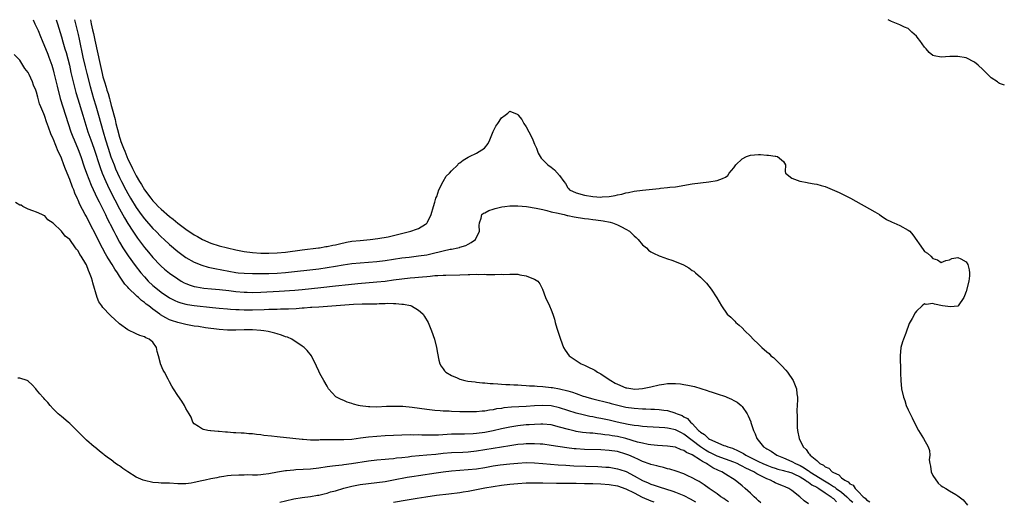
# Model space of a CAD drawing. Units: inches. Extents: x 2595000 to 2598000, y 1506000 to 1509000.
# Drawn here: x 2596353 to 2596590, y 1508884 to 1509000 of the extents above; entities that cross this region are included whole.
import ezdxf

# ---------------------------------------------------------------- set-up
doc = ezdxf.new("R2010")
doc.units = ezdxf.units.IN
doc.header["$MEASUREMENT"] = 0
doc.layers.add('LD25951506_2ft', color=111, linetype='Continuous')

msp = doc.modelspace()

# ---------------------------------------------------------------- linework, layer by layer
at = {"layer": 'LD25951506_2ft'}
for points, elevation in [([(2596356.21, 1509000), (2596356.58, 1508999), (2596357.36, 1508997.36), (2596357.95, 1508995.95), (2596358.32, 1508995), (2596359.68, 1508991.68), (2596359.96, 1508991), (2596360.68, 1508989), (2596361, 1508987.9), (2596361.19, 1508987.19), (2596361.95, 1508983.95), (2596362.7, 1508981), (2596363.31, 1508979), (2596365.29, 1508973), (2596365.74, 1508971.74), (2596366.03, 1508971), (2596367, 1508968.73), (2596367.65, 1508967), (2596368.5, 1508964.5), (2596369.03, 1508963.03), (2596370.14, 1508960.14), (2596371.63, 1508957), (2596372.06, 1508956.06), (2596372.64, 1508955), (2596373.62, 1508953), (2596374.04, 1508952.04), (2596374.6, 1508951), (2596374.73, 1508950.73), (2596375.62, 1508949), (2596376.07, 1508948.07), (2596377, 1508946.4), (2596377.81, 1508945), (2596378.26, 1508944.26), (2596379.06, 1508943.06), (2596380.75, 1508940.75), (2596382.14, 1508939), (2596383, 1508937.99), (2596383.91, 1508937), (2596385, 1508935.94), (2596386.11, 1508935), (2596387, 1508934.29), (2596389, 1508932.94), (2596390.28, 1508932.28), (2596391, 1508931.98), (2596391.73, 1508931.73), (2596393, 1508931.41), (2596393.34, 1508931.34), (2596395, 1508931.09), (2596399.39, 1508930.61), (2596401, 1508930.44), (2596403, 1508930.26), (2596403.76, 1508930.24), (2596405, 1508930.15), (2596405.85, 1508930.15), (2596407, 1508930.09), (2596407.91, 1508930.09), (2596409, 1508930.06), (2596411.87, 1508930.13), (2596413, 1508930.18), (2596413.81, 1508930.19), (2596415, 1508930.25), (2596415.74, 1508930.26), (2596417, 1508930.32), (2596417.67, 1508930.33), (2596419.59, 1508930.41), (2596421, 1508930.52), (2596421.47, 1508930.53), (2596423, 1508930.67), (2596423.32, 1508930.68), (2596425, 1508930.81), (2596427.07, 1508930.93), (2596431.26, 1508931.26), (2596433.39, 1508931.39), (2596435.48, 1508931.48), (2596437, 1508931.49), (2596437.53, 1508931.53), (2596439, 1508931.53), (2596439.58, 1508931.58), (2596441, 1508931.58), (2596441.62, 1508931.62), (2596443, 1508931.56), (2596443.58, 1508931.58), (2596445, 1508931.42), (2596445.41, 1508931.41), (2596447.09, 1508931.09), (2596447.38, 1508931), (2596449, 1508929.97), (2596449.55, 1508929.56), (2596450.15, 1508929), (2596450.46, 1508928.46), (2596451.35, 1508927), (2596452.18, 1508925), (2596452.86, 1508923), (2596453.38, 1508921), (2596453.62, 1508919.62), (2596453.94, 1508917.94), (2596454.19, 1508917), (2596454.48, 1508916.48), (2596455, 1508915.81), (2596455.33, 1508915.33), (2596455.6, 1508915), (2596457, 1508914.24), (2596458.34, 1508913.66), (2596459, 1508913.34), (2596460.19, 1508913), (2596460.88, 1508912.88), (2596462.66, 1508912.66), (2596463, 1508912.64), (2596464.46, 1508912.46), (2596465, 1508912.44), (2596466.3, 1508912.3), (2596467, 1508912.28), (2596468.18, 1508912.18), (2596469, 1508912.16), (2596470.08, 1508912.08), (2596471, 1508912.05), (2596471.97, 1508911.97), (2596473, 1508911.94), (2596473.87, 1508911.87), (2596475, 1508911.84), (2596475.77, 1508911.77), (2596477, 1508911.73), (2596477.65, 1508911.65), (2596479, 1508911.57), (2596481, 1508911.36), (2596481.31, 1508911.31), (2596483, 1508911), (2596485, 1508910.5), (2596486.17, 1508910.17), (2596487, 1508909.86), (2596488.73, 1508909.27), (2596489.15, 1508909.15), (2596489.59, 1508909), (2596491, 1508908.61), (2596495, 1508907.61), (2596495.46, 1508907.46), (2596497.06, 1508907.06), (2596499, 1508906.62), (2596501, 1508906.31), (2596503, 1508906.18), (2596503.85, 1508906.15), (2596505, 1508906.14), (2596505.92, 1508906.08), (2596507, 1508906.06), (2596508.13, 1508905.87), (2596509, 1508905.78), (2596510.79, 1508905.21), (2596511, 1508905.17), (2596511.34, 1508905), (2596512.56, 1508904.56), (2596513, 1508904.28), (2596513.85, 1508903.85), (2596514.56, 1508903), (2596515, 1508902.65), (2596516.51, 1508901), (2596516.78, 1508900.78), (2596517, 1508900.54), (2596517.98, 1508899.98), (2596518.89, 1508899), (2596519.16, 1508898.84), (2596522.63, 1508897.37), (2596523, 1508897.27), (2596523.58, 1508897), (2596524.69, 1508896.69), (2596526.1, 1508896.1), (2596527.38, 1508895.38), (2596527.87, 1508895), (2596529, 1508894.42), (2596530.14, 1508893.86), (2596531, 1508893.46), (2596532, 1508893), (2596533, 1508892.57), (2596534.15, 1508892.15), (2596535, 1508891.86), (2596535.66, 1508891.66), (2596537, 1508891.34), (2596537.26, 1508891.26), (2596538.21, 1508891), (2596539, 1508890.75), (2596539.46, 1508890.54), (2596541, 1508889.78), (2596542.31, 1508889), (2596542.67, 1508888.67), (2596543, 1508888.51), (2596543.84, 1508887.84), (2596545, 1508887.29), (2596545.5, 1508887), (2596547, 1508885.96), (2596548.46, 1508885), (2596548.72, 1508884.72), (2596549, 1508884.57), (2596549.77, 1508883.77)], 7932), ([(2596361.74, 1509000), (2596362.03, 1508999), (2596363, 1508995.88), (2596363.34, 1508994.66), (2596363.83, 1508993), (2596364.11, 1508992.11), (2596364.9, 1508989), (2596365.28, 1508987.28), (2596366.03, 1508984.03), (2596366.45, 1508982.45), (2596366.9, 1508980.9), (2596368.14, 1508977), (2596369.38, 1508973), (2596370.08, 1508971), (2596370.79, 1508969), (2596372.33, 1508964.33), (2596372.83, 1508963), (2596373.65, 1508961), (2596374.07, 1508960.07), (2596374.73, 1508958.73), (2596377, 1508954.41), (2596378.2, 1508952.2), (2596379, 1508950.88), (2596380.22, 1508949), (2596380.52, 1508948.52), (2596381.33, 1508947.33), (2596383, 1508945.06), (2596383.93, 1508943.93), (2596385, 1508942.67), (2596386.8, 1508940.8), (2596387, 1508940.6), (2596387.85, 1508939.85), (2596389, 1508938.89), (2596391, 1508937.49), (2596391.82, 1508937), (2596392.58, 1508936.58), (2596393, 1508936.38), (2596393.99, 1508935.99), (2596395, 1508935.69), (2596395.56, 1508935.56), (2596397.28, 1508935.28), (2596399.11, 1508935.11), (2596401.05, 1508934.95), (2596403.3, 1508934.7), (2596405, 1508934.49), (2596407, 1508934.32), (2596407.71, 1508934.29), (2596409, 1508934.26), (2596411, 1508934.31), (2596415.44, 1508934.56), (2596419.2, 1508934.8), (2596421, 1508934.96), (2596425.47, 1508935.47), (2596429, 1508935.83), (2596432.19, 1508936.19), (2596434.42, 1508936.42), (2596439, 1508936.77), (2596441, 1508937), (2596443, 1508937.29), (2596445, 1508937.54), (2596447, 1508937.73), (2596448.18, 1508937.82), (2596449, 1508937.9), (2596450.02, 1508937.98), (2596451, 1508938.12), (2596451.84, 1508938.16), (2596453, 1508938.32), (2596453.68, 1508938.32), (2596455, 1508938.41), (2596455.61, 1508938.39), (2596459, 1508938.45), (2596461, 1508938.56), (2596461.44, 1508938.56), (2596463, 1508938.63), (2596463.39, 1508938.6), (2596465, 1508938.63), (2596465.42, 1508938.58), (2596467, 1508938.6), (2596467.45, 1508938.55), (2596469, 1508938.62), (2596469.43, 1508938.57), (2596471, 1508938.69), (2596471.37, 1508938.63), (2596473, 1508938.66), (2596473.48, 1508938.52), (2596475, 1508938.28), (2596476.31, 1508937.69), (2596477, 1508937.45), (2596477.8, 1508937), (2596478.3, 1508936.3), (2596478.91, 1508935), (2596479.61, 1508933), (2596480.62, 1508931), (2596481, 1508930.04), (2596481.37, 1508929), (2596481.78, 1508927.78), (2596481.95, 1508927), (2596482.37, 1508925.63), (2596483.24, 1508923), (2596483.98, 1508921), (2596484.36, 1508920.36), (2596485.31, 1508919), (2596486.3, 1508918.3), (2596488.22, 1508917), (2596489, 1508916.68), (2596490.17, 1508916.17), (2596491, 1508915.78), (2596491.5, 1508915.5), (2596492.2, 1508915), (2596493, 1508914.62), (2596495, 1508913.29), (2596495.36, 1508913), (2596496.4, 1508912.4), (2596497, 1508912.1), (2596499, 1508911.27), (2596499.25, 1508911.25), (2596500.64, 1508911), (2596501, 1508910.95), (2596502.09, 1508911), (2596503, 1508911.06), (2596505, 1508911.48), (2596507, 1508911.97), (2596508.17, 1508912.17), (2596509, 1508912.28), (2596510.32, 1508912.32), (2596511, 1508912.31), (2596512.2, 1508912.2), (2596513, 1508912.07), (2596513.91, 1508911.91), (2596515.53, 1508911.53), (2596517.08, 1508911.08), (2596518.61, 1508910.61), (2596519, 1508910.46), (2596519.81, 1508910.19), (2596521, 1508909.82), (2596523, 1508909.12), (2596523.31, 1508909), (2596524.49, 1508908.49), (2596525, 1508908.2), (2596525.81, 1508907.81), (2596526.76, 1508907), (2596527, 1508906.76), (2596528.2, 1508905), (2596528.51, 1508904.51), (2596529.08, 1508903.08), (2596529.14, 1508902.86), (2596529.79, 1508901), (2596530.17, 1508900.17), (2596530.57, 1508899), (2596532.2, 1508897), (2596532.73, 1508896.73), (2596533, 1508896.54), (2596533.99, 1508895.99), (2596535.36, 1508895), (2596537, 1508894.36), (2596539, 1508893.51), (2596539.89, 1508893), (2596541, 1508892.51), (2596541.99, 1508891.99), (2596543, 1508891.26), (2596543.17, 1508891.17), (2596543.36, 1508891), (2596546.84, 1508888.84), (2596548.11, 1508888.11), (2596549, 1508887.49), (2596549.33, 1508887.33), (2596549.7, 1508887), (2596551, 1508886.07), (2596552.25, 1508885), (2596553, 1508884.27), (2596553.67, 1508883.67)], 7930), ([(2596366.14, 1509000), (2596367, 1508996.44), (2596367.27, 1508995.27), (2596368.16, 1508991), (2596368.67, 1508988.67), (2596369.07, 1508987), (2596369.87, 1508983.87), (2596370.7, 1508981), (2596371.25, 1508979.25), (2596371.92, 1508977), (2596373.01, 1508973), (2596373.59, 1508971), (2596374.22, 1508969), (2596374.92, 1508966.92), (2596375.67, 1508965), (2596376.05, 1508964.05), (2596376.51, 1508963), (2596377, 1508961.92), (2596377.45, 1508961), (2596378.5, 1508959), (2596379, 1508958.09), (2596379.63, 1508957), (2596381, 1508954.73), (2596382.23, 1508953), (2596383, 1508951.97), (2596385, 1508949.69), (2596385.71, 1508949), (2596387, 1508947.67), (2596387.73, 1508947), (2596389, 1508945.8), (2596391, 1508944.13), (2596391.65, 1508943.65), (2596393, 1508942.67), (2596395, 1508941.53), (2596396.79, 1508940.79), (2596398.35, 1508940.35), (2596399.99, 1508939.99), (2596403.35, 1508939.35), (2596405, 1508939.06), (2596405.59, 1508939), (2596407, 1508938.86), (2596409, 1508938.79), (2596411, 1508938.78), (2596413, 1508938.81), (2596415, 1508938.9), (2596417, 1508939.08), (2596425, 1508939.97), (2596427, 1508940.25), (2596429, 1508940.57), (2596430.91, 1508940.91), (2596433, 1508941.22), (2596435, 1508941.42), (2596437, 1508941.55), (2596439, 1508941.7), (2596441, 1508941.95), (2596445, 1508942.55), (2596446.78, 1508942.78), (2596449, 1508943.03), (2596451, 1508943.35), (2596453, 1508943.78), (2596454.05, 1508944.05), (2596455, 1508944.24), (2596456.64, 1508944.64), (2596457, 1508944.7), (2596458.53, 1508945), (2596458.9, 1508945.1), (2596459, 1508945.16), (2596460.41, 1508945.59), (2596461, 1508945.92), (2596461.71, 1508946.29), (2596462.77, 1508947), (2596463.73, 1508949), (2596463.64, 1508950.36), (2596463.7, 1508951), (2596464.16, 1508952.16), (2596464.31, 1508953), (2596464.68, 1508953.32), (2596465, 1508953.4), (2596465.98, 1508954.02), (2596467, 1508954.29), (2596467.48, 1508954.52), (2596469.09, 1508954.91), (2596469.87, 1508955), (2596471, 1508955.1), (2596473, 1508955.09), (2596475.07, 1508954.93), (2596477.42, 1508954.58), (2596479, 1508954.21), (2596479.99, 1508954.01), (2596481, 1508953.71), (2596482.66, 1508953.34), (2596483, 1508953.24), (2596484.15, 1508953), (2596484.83, 1508952.83), (2596485, 1508952.82), (2596486.51, 1508952.51), (2596489, 1508952.1), (2596489.98, 1508951.98), (2596491, 1508951.84), (2596491.76, 1508951.76), (2596493.52, 1508951.52), (2596495.19, 1508951.19), (2596495.8, 1508951), (2596497, 1508950.56), (2596497.95, 1508950.05), (2596499, 1508949.53), (2596499.85, 1508949), (2596500.45, 1508948.45), (2596501, 1508947.87), (2596501.48, 1508947.48), (2596502, 1508947), (2596503, 1508945.69), (2596503.94, 1508945), (2596504.44, 1508944.44), (2596505, 1508944.02), (2596505.68, 1508943.68), (2596507, 1508943.07), (2596507.25, 1508943), (2596509, 1508942.33), (2596510.05, 1508942.05), (2596512.69, 1508941), (2596512.9, 1508940.9), (2596514.17, 1508940.17), (2596515, 1508939.56), (2596515.34, 1508939.34), (2596515.81, 1508939), (2596517, 1508937.93), (2596517.95, 1508937), (2596518.45, 1508936.45), (2596519.54, 1508935), (2596520.92, 1508932.92), (2596522.04, 1508931), (2596523.4, 1508929), (2596524.27, 1508928.27), (2596525, 1508927.59), (2596525.28, 1508927.28), (2596525.48, 1508927), (2596526.33, 1508926.33), (2596527, 1508925.74), (2596527.67, 1508925), (2596529, 1508923.72), (2596529.68, 1508923), (2596531, 1508921.75), (2596531.73, 1508921), (2596533, 1508919.95), (2596533.5, 1508919.5), (2596533.96, 1508919), (2596534.54, 1508918.54), (2596535, 1508918.15), (2596536.12, 1508917), (2596536.57, 1508916.57), (2596537.54, 1508915.54), (2596537.97, 1508915), (2596539.3, 1508913), (2596540.1, 1508911), (2596540.2, 1508909.8), (2596540.32, 1508909), (2596540.35, 1508908.35), (2596540.19, 1508905.81), (2596540.28, 1508904.28), (2596540.25, 1508903), (2596540.31, 1508901.69), (2596540.37, 1508901), (2596540.76, 1508899), (2596541.71, 1508897), (2596542.41, 1508896.41), (2596543, 1508895.53), (2596543.27, 1508895.27), (2596543.43, 1508895), (2596545, 1508893.71), (2596545.77, 1508893), (2596546.62, 1508892.62), (2596547, 1508892.24), (2596547.87, 1508891.87), (2596548.68, 1508891), (2596549, 1508890.82), (2596550.3, 1508890.3), (2596551, 1508889.57), (2596551.73, 1508889), (2596552.6, 1508888.6), (2596553, 1508888.14), (2596553.76, 1508887.76), (2596554.23, 1508887), (2596555, 1508886.25), (2596556.2, 1508885), (2596556.67, 1508884.67), (2596557, 1508884.23), (2596557.79, 1508883.79)], 7928), ([(2596370.01, 1509000), (2596370.18, 1508999), (2596370.48, 1508997.52), (2596370.68, 1508996.68), (2596371, 1508995.05), (2596371.75, 1508991.74), (2596372.12, 1508989.88), (2596372.47, 1508988.47), (2596372.8, 1508987), (2596373, 1508986.24), (2596373.36, 1508985), (2596373.76, 1508983.76), (2596373.96, 1508983), (2596374.22, 1508982.22), (2596374.55, 1508981), (2596374.66, 1508980.66), (2596375, 1508979.32), (2596375.08, 1508979.08), (2596375.91, 1508975.91), (2596376.1, 1508975), (2596376.46, 1508973.54), (2596377, 1508971.64), (2596377.17, 1508971.17), (2596377.33, 1508970.67), (2596377.96, 1508969), (2596378.27, 1508968.27), (2596378.73, 1508967), (2596379, 1508966.36), (2596379.67, 1508965), (2596380.14, 1508964.14), (2596380.68, 1508963), (2596381, 1508962.39), (2596381.81, 1508961), (2596382.27, 1508960.27), (2596383, 1508959), (2596384.49, 1508957), (2596385, 1508956.36), (2596385.67, 1508955.67), (2596386.28, 1508955), (2596387, 1508954.29), (2596389, 1508952.57), (2596389.9, 1508951.9), (2596391, 1508950.98), (2596393, 1508949.49), (2596395, 1508948.14), (2596395.74, 1508947.74), (2596397, 1508946.99), (2596399, 1508946.13), (2596401, 1508945.5), (2596403, 1508944.96), (2596405, 1508944.51), (2596407, 1508944.13), (2596409, 1508943.87), (2596411, 1508943.74), (2596413, 1508943.71), (2596415, 1508943.78), (2596417, 1508943.98), (2596421, 1508944.5), (2596424.97, 1508944.97), (2596425.2, 1508945), (2596426.71, 1508945.29), (2596427, 1508945.33), (2596428.35, 1508945.65), (2596429, 1508945.76), (2596430, 1508946), (2596431.67, 1508946.33), (2596433, 1508946.57), (2596435, 1508946.8), (2596437.4, 1508947), (2596439.24, 1508947.24), (2596441.69, 1508947.69), (2596444.28, 1508948.28), (2596447.18, 1508949), (2596448.53, 1508949.47), (2596449, 1508949.66), (2596450.73, 1508950.73), (2596451, 1508950.88), (2596451.07, 1508950.93), (2596451.11, 1508951), (2596451.2, 1508951.2), (2596452.1, 1508953), (2596452.68, 1508955), (2596453, 1508956.04), (2596453.24, 1508957), (2596453.41, 1508957.41), (2596453.91, 1508959), (2596454.99, 1508961.01), (2596455.72, 1508962.28), (2596456.49, 1508963), (2596457, 1508963.53), (2596458.48, 1508965), (2596458.7, 1508965.3), (2596459, 1508965.49), (2596459.83, 1508966.17), (2596461, 1508966.87), (2596461.29, 1508967), (2596463, 1508967.85), (2596464.97, 1508969.03), (2596465.84, 1508970.16), (2596466.22, 1508971), (2596467, 1508973.03), (2596467.7, 1508974.3), (2596468.17, 1508975), (2596469, 1508976.36), (2596469.92, 1508977), (2596470.53, 1508977.47), (2596471, 1508977.92), (2596472.8, 1508977.2), (2596473, 1508977.15), (2596473.08, 1508977), (2596473.91, 1508975.91), (2596474.44, 1508975), (2596475, 1508974.18), (2596475.63, 1508973), (2596476.07, 1508972.07), (2596476.62, 1508971), (2596477, 1508970.01), (2596477.47, 1508969), (2596477.86, 1508967.85), (2596478.61, 1508966.61), (2596480.2, 1508965), (2596481, 1508964.48), (2596481.78, 1508963.78), (2596483, 1508962.44), (2596484.02, 1508961), (2596484.47, 1508960.47), (2596485, 1508959.48), (2596485.23, 1508959.23), (2596485.39, 1508959), (2596487, 1508958.26), (2596489, 1508957.71), (2596491, 1508957.36), (2596493, 1508957.24), (2596493.28, 1508957.28), (2596495, 1508957.41), (2596496.39, 1508957.61), (2596497, 1508957.8), (2596498.04, 1508957.96), (2596499, 1508958.26), (2596499.64, 1508958.36), (2596501, 1508958.65), (2596503, 1508958.91), (2596507, 1508959.31), (2596507.36, 1508959.36), (2596509, 1508959.51), (2596509.59, 1508959.59), (2596511, 1508959.74), (2596515, 1508960.41), (2596517, 1508960.69), (2596519, 1508960.88), (2596521, 1508961.2), (2596522.32, 1508961.68), (2596523, 1508962.07), (2596523.55, 1508962.45), (2596523.9, 1508963), (2596525, 1508964.25), (2596525.53, 1508965), (2596527, 1508966.43), (2596528.04, 1508967), (2596529, 1508967.34), (2596531, 1508967.47), (2596531.47, 1508967.47), (2596533, 1508967.33), (2596533.35, 1508967.35), (2596535, 1508967.09), (2596535.11, 1508967.11), (2596535.56, 1508967), (2596537, 1508965.84), (2596537.5, 1508965), (2596537.38, 1508963.38), (2596537.49, 1508963), (2596539, 1508961.83), (2596540.89, 1508961.11), (2596541, 1508961.05), (2596542.72, 1508960.72), (2596543, 1508960.68), (2596544.41, 1508960.41), (2596545, 1508960.32), (2596546.05, 1508960.05), (2596547, 1508959.77), (2596547.57, 1508959.57), (2596550.36, 1508958.36), (2596553.11, 1508957), (2596559, 1508953.71), (2596560.09, 1508953), (2596560.61, 1508952.61), (2596561, 1508952.4), (2596561.8, 1508951.8), (2596563, 1508951.27), (2596563.16, 1508951.16), (2596563.55, 1508951), (2596565, 1508950.36), (2596567, 1508949.27), (2596567.4, 1508949), (2596568.16, 1508948.16), (2596570.62, 1508944.62), (2596571, 1508944.12), (2596571.7, 1508943.7), (2596572.47, 1508943), (2596573, 1508942.43), (2596574.09, 1508942.09), (2596575, 1508941.46), (2596576.07, 1508941.93), (2596577, 1508942.12), (2596577.59, 1508942.41), (2596579, 1508942.64), (2596579.69, 1508942.31), (2596581, 1508941.62), (2596581.39, 1508941), (2596581.72, 1508939.72), (2596581.84, 1508939), (2596581.78, 1508938.22), (2596581.64, 1508937), (2596581, 1508934.49), (2596580.59, 1508933.41), (2596580.46, 1508933), (2596579.06, 1508931), (2596579, 1508930.97), (2596577.22, 1508930.78), (2596575.27, 1508931), (2596573.4, 1508931.4), (2596573, 1508931.55), (2596571.35, 1508931.35), (2596571, 1508931.47), (2596570.42, 1508931), (2596569, 1508929.71), (2596568.69, 1508929.31), (2596567.99, 1508927.99), (2596567.25, 1508926.75), (2596566.46, 1508924.46), (2596565.92, 1508923), (2596565.66, 1508922.34), (2596565.3, 1508921), (2596565.09, 1508919), (2596565.18, 1508915.18), (2596565.21, 1508914.79), (2596565.26, 1508913), (2596565.46, 1508911), (2596565.87, 1508909), (2596566.2, 1508908.2), (2596566.57, 1508907), (2596567, 1508905.96), (2596567.47, 1508905), (2596568.03, 1508904.03), (2596568.47, 1508903), (2596569.48, 1508901), (2596570.73, 1508899), (2596571.86, 1508897), (2596572.15, 1508896.15), (2596572.25, 1508895), (2596572.1, 1508893.9), (2596572.24, 1508893), (2596572.39, 1508892.39), (2596572.56, 1508891), (2596573, 1508890.09), (2596574.29, 1508888.29), (2596575, 1508887.62), (2596575.41, 1508887.41), (2596576.08, 1508887), (2596577, 1508886.39), (2596578.49, 1508885.51), (2596579, 1508885.23), (2596580.25, 1508884.25), (2596581.31, 1508883)], 7926), ([(2596590.22, 1508984.22), (2596589, 1508984.58), (2596588.8, 1508984.8), (2596588.57, 1508985), (2596587, 1508986.01), (2596586.01, 1508987), (2596585.48, 1508987.48), (2596585, 1508987.97), (2596583.88, 1508989), (2596583, 1508989.76), (2596581, 1508990.81), (2596579, 1508991.16), (2596577.1, 1508991.1), (2596575, 1508990.95), (2596573.28, 1508991.28), (2596573, 1508991.37), (2596572.1, 1508992.1), (2596571.34, 1508993), (2596571, 1508993.34), (2596569.82, 1508995), (2596569.47, 1508995.47), (2596569, 1508996.06), (2596567.93, 1508997), (2596567, 1508997.84), (2596566.17, 1508998.17), (2596565, 1508998.78), (2596563.39, 1508999.39), (2596563, 1508999.58), (2596562.2, 1509000)], 7924), ([(2596543, 1508883.28), (2596541.97, 1508883.97), (2596540.9, 1508885), (2596539, 1508886.5), (2596538.31, 1508887), (2596537.37, 1508887.37), (2596537, 1508887.55), (2596535.97, 1508887.97), (2596535, 1508888.38), (2596534.59, 1508888.59), (2596533.89, 1508889), (2596533, 1508889.31), (2596532.34, 1508889.66), (2596530.53, 1508890.53), (2596529.84, 1508891), (2596527.89, 1508891.89), (2596527, 1508892.4), (2596526.58, 1508892.58), (2596525.82, 1508893), (2596525, 1508893.36), (2596523, 1508894.03), (2596521, 1508894.74), (2596519.53, 1508895.53), (2596519, 1508895.76), (2596518.21, 1508896.21), (2596517, 1508897.03), (2596515, 1508898.55), (2596514.37, 1508899), (2596513.62, 1508899.62), (2596513, 1508900.1), (2596512.38, 1508900.38), (2596511, 1508901.09), (2596509.42, 1508901.42), (2596509, 1508901.54), (2596508.38, 1508901.62), (2596507, 1508901.72), (2596504.15, 1508901.85), (2596503, 1508901.94), (2596502.08, 1508902.08), (2596501, 1508902.18), (2596499.59, 1508902.41), (2596496.87, 1508903), (2596495, 1508903.45), (2596493, 1508903.86), (2596492.02, 1508904.02), (2596491, 1508904.23), (2596490.34, 1508904.34), (2596488.7, 1508904.7), (2596487, 1508905.16), (2596483, 1508906.45), (2596481, 1508906.88), (2596479, 1508907.01), (2596477, 1508906.92), (2596475, 1508906.77), (2596471.44, 1508906.56), (2596469.6, 1508906.4), (2596469, 1508906.3), (2596467.84, 1508906.16), (2596467, 1508905.98), (2596466.12, 1508905.88), (2596465, 1508905.66), (2596464.39, 1508905.61), (2596463, 1508905.47), (2596461, 1508905.43), (2596459, 1508905.48), (2596457, 1508905.55), (2596456.4, 1508905.6), (2596455, 1508905.66), (2596454.26, 1508905.74), (2596453, 1508905.82), (2596451, 1508906.03), (2596447.51, 1508906.49), (2596445.28, 1508906.72), (2596443.23, 1508906.77), (2596441.29, 1508906.71), (2596439, 1508906.59), (2596437.34, 1508906.66), (2596437, 1508906.64), (2596435, 1508906.91), (2596434.56, 1508907), (2596433.34, 1508907.34), (2596433, 1508907.47), (2596431.83, 1508907.83), (2596431, 1508908.19), (2596430.4, 1508908.4), (2596429.26, 1508909), (2596429.11, 1508909.11), (2596427.37, 1508911), (2596427, 1508911.67), (2596426.21, 1508913), (2596425.27, 1508914.73), (2596425, 1508915.29), (2596424.49, 1508916.49), (2596423.22, 1508919), (2596422.21, 1508920.21), (2596421.45, 1508921), (2596421, 1508921.32), (2596418.48, 1508923), (2596417.45, 1508923.45), (2596417, 1508923.56), (2596415.98, 1508923.98), (2596415, 1508924.25), (2596414.44, 1508924.44), (2596412.82, 1508924.82), (2596411.72, 1508925), (2596411, 1508925.07), (2596409, 1508925.2), (2596407, 1508925.24), (2596405, 1508925.18), (2596403, 1508925.17), (2596401, 1508925.31), (2596397.72, 1508925.72), (2596395.99, 1508926.01), (2596395, 1508926.15), (2596393, 1508926.51), (2596391, 1508927.01), (2596389.49, 1508927.49), (2596389, 1508927.67), (2596388.11, 1508928.11), (2596386.85, 1508928.85), (2596386.67, 1508929), (2596385, 1508930.22), (2596384.02, 1508931), (2596383.44, 1508931.44), (2596383, 1508931.85), (2596382.3, 1508932.3), (2596381.59, 1508933), (2596381.26, 1508933.26), (2596381, 1508933.54), (2596379.21, 1508935.21), (2596379, 1508935.49), (2596378.23, 1508936.23), (2596377.8, 1508937), (2596377, 1508938.18), (2596376.5, 1508939), (2596375.87, 1508939.87), (2596375.22, 1508941), (2596374.32, 1508942.32), (2596373.96, 1508943), (2596373.59, 1508943.59), (2596372.89, 1508944.89), (2596371.54, 1508947.54), (2596371, 1508948.65), (2596370.19, 1508950.19), (2596369, 1508952.52), (2596368.72, 1508953), (2596367.43, 1508955.43), (2596367, 1508956.48), (2596366.82, 1508956.82), (2596366.21, 1508958.21), (2596365.95, 1508959), (2596365.65, 1508959.65), (2596365, 1508961.45), (2596363.94, 1508963.94), (2596363.59, 1508965), (2596363, 1508966.58), (2596362.82, 1508967), (2596362.23, 1508968.23), (2596361.08, 1508971.08), (2596361, 1508971.3), (2596360.47, 1508972.47), (2596359.9, 1508974.1), (2596359.39, 1508975.39), (2596359, 1508976.62), (2596358.88, 1508976.88), (2596358.73, 1508977.27), (2596358, 1508979), (2596357.72, 1508979.72), (2596357.38, 1508981), (2596357.29, 1508981.29), (2596357, 1508982.49), (2596356.8, 1508983), (2596356.24, 1508984.24), (2596355.99, 1508985), (2596355.24, 1508986.76), (2596355, 1508987.28), (2596354.2, 1508988.2), (2596353, 1508990.28), (2596351.57, 1508991.57)], 7934), ([(2596531.52, 1508883.52), (2596531, 1508883.97), (2596530.49, 1508884.49), (2596529.89, 1508885), (2596529, 1508885.86), (2596527.78, 1508887), (2596527, 1508887.66), (2596525.36, 1508889), (2596523, 1508890.45), (2596522.14, 1508891), (2596521.33, 1508891.33), (2596519.96, 1508891.96), (2596519, 1508892.61), (2596518.74, 1508892.74), (2596518.41, 1508893), (2596517.45, 1508893.45), (2596517, 1508893.8), (2596515, 1508895.1), (2596513.63, 1508895.63), (2596513, 1508896.14), (2596512.32, 1508896.32), (2596511, 1508896.92), (2596509, 1508897.22), (2596506.63, 1508897.37), (2596505, 1508897.53), (2596504.39, 1508897.61), (2596503, 1508897.89), (2596501.83, 1508898.17), (2596499, 1508899), (2596497, 1508899.48), (2596495.69, 1508899.69), (2596495, 1508899.84), (2596493.94, 1508899.94), (2596493, 1508900.09), (2596492.14, 1508900.14), (2596491, 1508900.28), (2596490.32, 1508900.32), (2596488.52, 1508900.52), (2596487, 1508900.76), (2596486.8, 1508900.8), (2596485.17, 1508901.17), (2596483, 1508901.8), (2596481, 1508902.29), (2596479, 1508902.48), (2596478.49, 1508902.49), (2596477, 1508902.44), (2596475.67, 1508902.33), (2596475, 1508902.3), (2596473, 1508902.09), (2596472.04, 1508901.96), (2596471, 1508901.78), (2596469, 1508901.35), (2596467, 1508900.89), (2596465, 1508900.51), (2596463, 1508900.25), (2596462.19, 1508900.19), (2596460.1, 1508900.1), (2596459, 1508900.1), (2596457, 1508900.04), (2596455.96, 1508899.96), (2596453.84, 1508899.84), (2596451.81, 1508899.81), (2596451, 1508899.84), (2596449.84, 1508899.84), (2596449, 1508899.88), (2596447.87, 1508899.87), (2596447, 1508899.88), (2596443, 1508899.78), (2596441, 1508899.7), (2596439, 1508899.55), (2596437, 1508899.34), (2596435.08, 1508899.08), (2596433, 1508898.83), (2596431, 1508898.73), (2596429.26, 1508898.74), (2596427.27, 1508898.73), (2596425.32, 1508898.68), (2596425, 1508898.65), (2596423.33, 1508898.67), (2596423, 1508898.64), (2596421.24, 1508898.76), (2596421, 1508898.76), (2596418.73, 1508899), (2596415, 1508899.44), (2596413.58, 1508899.58), (2596411.79, 1508899.79), (2596411, 1508899.91), (2596410, 1508900), (2596409, 1508900.13), (2596408.18, 1508900.18), (2596407, 1508900.28), (2596406.31, 1508900.31), (2596405, 1508900.4), (2596404.41, 1508900.41), (2596403, 1508900.55), (2596402.54, 1508900.54), (2596401, 1508900.73), (2596400.72, 1508900.72), (2596399, 1508900.92), (2596398.92, 1508900.92), (2596398.23, 1508901), (2596397.19, 1508901.19), (2596397, 1508901.3), (2596396.04, 1508901.96), (2596395, 1508902.58), (2596394.66, 1508903), (2596394.21, 1508904.21), (2596393.79, 1508905), (2596393, 1508906.3), (2596392.64, 1508907), (2596392.01, 1508908.01), (2596391, 1508909.36), (2596390.02, 1508911), (2596389.61, 1508911.61), (2596389, 1508912.67), (2596388.69, 1508913.31), (2596387.8, 1508915), (2596387.48, 1508915.48), (2596386.88, 1508917), (2596386.86, 1508917.14), (2596386.38, 1508919), (2596386.03, 1508920.03), (2596385.86, 1508921), (2596385, 1508922.23), (2596384.09, 1508923), (2596383.33, 1508923.33), (2596383, 1508923.53), (2596381.89, 1508923.89), (2596381, 1508924.25), (2596380.49, 1508924.49), (2596379.5, 1508925), (2596379, 1508925.24), (2596377, 1508926.69), (2596375.77, 1508927.77), (2596375, 1508928.5), (2596374.73, 1508928.73), (2596373, 1508930.62), (2596372.69, 1508931), (2596372.01, 1508932.01), (2596371.57, 1508933), (2596370.53, 1508936.53), (2596370.44, 1508937), (2596370.22, 1508937.78), (2596369.78, 1508939), (2596369.51, 1508939.51), (2596369, 1508940.89), (2596368.87, 1508941.13), (2596367.73, 1508943), (2596367.43, 1508943.43), (2596367, 1508944.29), (2596366.64, 1508944.64), (2596366.41, 1508945), (2596365, 1508946.99), (2596363.85, 1508947.85), (2596363, 1508949.05), (2596361, 1508950.94), (2596359.71, 1508951.71), (2596359, 1508952.68), (2596358.76, 1508952.76), (2596358.24, 1508953), (2596357, 1508953.63), (2596356.06, 1508953.94), (2596355, 1508954.34), (2596353.67, 1508955), (2596353.25, 1508955.25), (2596353, 1508955.32), (2596351.89, 1508955.89)], 7936), ([(2596523.76, 1508883.76), (2596523, 1508884.26), (2596522.57, 1508884.57), (2596521.89, 1508885), (2596521, 1508885.67), (2596519.1, 1508887), (2596517.88, 1508887.88), (2596516.66, 1508888.66), (2596516.02, 1508889), (2596515, 1508889.59), (2596513.93, 1508890.07), (2596513, 1508890.51), (2596511.15, 1508891.15), (2596509.62, 1508891.62), (2596509, 1508891.76), (2596508.03, 1508892.03), (2596507, 1508892.25), (2596506.43, 1508892.43), (2596505, 1508892.79), (2596504.85, 1508892.85), (2596503, 1508893.52), (2596502.01, 1508894.01), (2596501, 1508894.42), (2596499.68, 1508895), (2596499, 1508895.27), (2596497, 1508895.86), (2596495, 1508896.16), (2596493, 1508896.27), (2596489, 1508896.39), (2596487, 1508896.51), (2596486.55, 1508896.55), (2596484.76, 1508896.76), (2596481, 1508897.37), (2596479, 1508897.63), (2596478.33, 1508897.67), (2596477, 1508897.77), (2596476.25, 1508897.75), (2596475, 1508897.75), (2596474.32, 1508897.68), (2596473, 1508897.57), (2596472.51, 1508897.49), (2596471, 1508897.27), (2596463, 1508896), (2596461, 1508895.77), (2596459.69, 1508895.69), (2596457, 1508895.55), (2596455, 1508895.39), (2596453.19, 1508895.19), (2596451, 1508894.98), (2596449.16, 1508894.84), (2596447.33, 1508894.67), (2596446.55, 1508894.55), (2596445, 1508894.38), (2596443.74, 1508894.26), (2596443, 1508894.16), (2596441.92, 1508894.08), (2596441, 1508893.98), (2596439, 1508893.81), (2596437, 1508893.57), (2596432.91, 1508892.91), (2596431, 1508892.67), (2596430.6, 1508892.6), (2596429, 1508892.44), (2596428.33, 1508892.33), (2596427, 1508892.18), (2596425, 1508891.9), (2596423, 1508891.68), (2596419.44, 1508891.44), (2596419, 1508891.43), (2596417.26, 1508891.26), (2596417, 1508891.25), (2596415.07, 1508890.93), (2596413, 1508890.52), (2596411.63, 1508890.37), (2596411, 1508890.27), (2596410.22, 1508890.22), (2596409, 1508890.2), (2596407.76, 1508890.24), (2596407, 1508890.21), (2596405.77, 1508890.23), (2596403.9, 1508890.1), (2596403, 1508890.01), (2596402.13, 1508889.87), (2596401, 1508889.7), (2596400.44, 1508889.56), (2596399, 1508889.29), (2596397.63, 1508889), (2596396.8, 1508888.8), (2596395, 1508888.41), (2596394.28, 1508888.28), (2596393, 1508888.14), (2596392.1, 1508888.1), (2596391, 1508888.12), (2596389, 1508888.23), (2596388.29, 1508888.29), (2596387, 1508888.29), (2596386.37, 1508888.37), (2596385, 1508888.43), (2596383, 1508888.88), (2596382.69, 1508889), (2596381, 1508889.74), (2596378.96, 1508891), (2596377.79, 1508891.79), (2596377, 1508892.42), (2596376.62, 1508892.62), (2596376.04, 1508893), (2596375, 1508893.87), (2596374.29, 1508894.29), (2596373.36, 1508895), (2596373.17, 1508895.17), (2596373, 1508895.37), (2596372.05, 1508896.05), (2596371, 1508896.92), (2596370.88, 1508897), (2596369, 1508898.6), (2596367.8, 1508899.8), (2596366.72, 1508901), (2596365, 1508902.63), (2596364.58, 1508903), (2596363, 1508904.31), (2596362.2, 1508905), (2596361, 1508906.2), (2596360.25, 1508907), (2596359.7, 1508907.7), (2596359, 1508908.44), (2596358.74, 1508908.74), (2596358.48, 1508909), (2596357.82, 1508909.82), (2596357, 1508910.78), (2596356.79, 1508911), (2596355.96, 1508911.96), (2596355, 1508912.88), (2596354.93, 1508912.93), (2596354.74, 1508913), (2596353, 1508913.6), (2596352.45, 1508913.55)], 7938), ([(2596415.65, 1508883.65), (2596417, 1508884.02), (2596419, 1508884.47), (2596421, 1508884.79), (2596423, 1508885.05), (2596424.66, 1508885.34), (2596425, 1508885.39), (2596426.28, 1508885.72), (2596427, 1508885.88), (2596427.86, 1508886.14), (2596429, 1508886.45), (2596431, 1508887.04), (2596433, 1508887.56), (2596435, 1508887.92), (2596439, 1508888.4), (2596441, 1508888.68), (2596443, 1508889.04), (2596446.31, 1508889.69), (2596448.01, 1508889.99), (2596449, 1508890.15), (2596453.25, 1508890.75), (2596455, 1508891.02), (2596457, 1508891.25), (2596461, 1508891.54), (2596463, 1508891.76), (2596465, 1508892.08), (2596467, 1508892.42), (2596468.67, 1508892.67), (2596471, 1508892.95), (2596473, 1508893.12), (2596475, 1508893.21), (2596477, 1508893.17), (2596479, 1508893.03), (2596482.72, 1508892.72), (2596484.57, 1508892.57), (2596486.46, 1508892.46), (2596492.27, 1508892.27), (2596494.16, 1508892.16), (2596495, 1508892.09), (2596497, 1508891.75), (2596497.56, 1508891.56), (2596499.04, 1508891.04), (2596501, 1508890.04), (2596503, 1508888.91), (2596504.35, 1508888.35), (2596505, 1508888.04), (2596505.79, 1508887.79), (2596507, 1508887.35), (2596510.34, 1508886.34), (2596511, 1508886.11), (2596512.54, 1508885.46), (2596513, 1508885.28), (2596514.51, 1508884.51), (2596515.8, 1508883.8)], 7940), ([(2596443, 1508883.68), (2596446.27, 1508884.27), (2596448.67, 1508884.67), (2596450.79, 1508885), (2596453.34, 1508885.34), (2596456.32, 1508885.68), (2596459, 1508886.02), (2596459.83, 1508886.17), (2596461, 1508886.35), (2596465, 1508887.13), (2596467, 1508887.47), (2596469, 1508887.78), (2596471, 1508888.03), (2596473, 1508888.21), (2596475, 1508888.32), (2596477, 1508888.36), (2596478.34, 1508888.34), (2596479, 1508888.35), (2596482.27, 1508888.27), (2596483, 1508888.28), (2596484.25, 1508888.25), (2596485, 1508888.27), (2596486.25, 1508888.25), (2596487, 1508888.26), (2596489, 1508888.22), (2596491, 1508888.16), (2596493, 1508888.07), (2596495, 1508887.92), (2596497, 1508887.59), (2596499, 1508886.91), (2596501, 1508885.91), (2596502.91, 1508884.91), (2596505, 1508884), (2596505.74, 1508883.74)], 7942)]:
    msp.add_lwpolyline(points, dxfattribs=dict(at, elevation=elevation))

doc.saveas('drawing.dxf')
